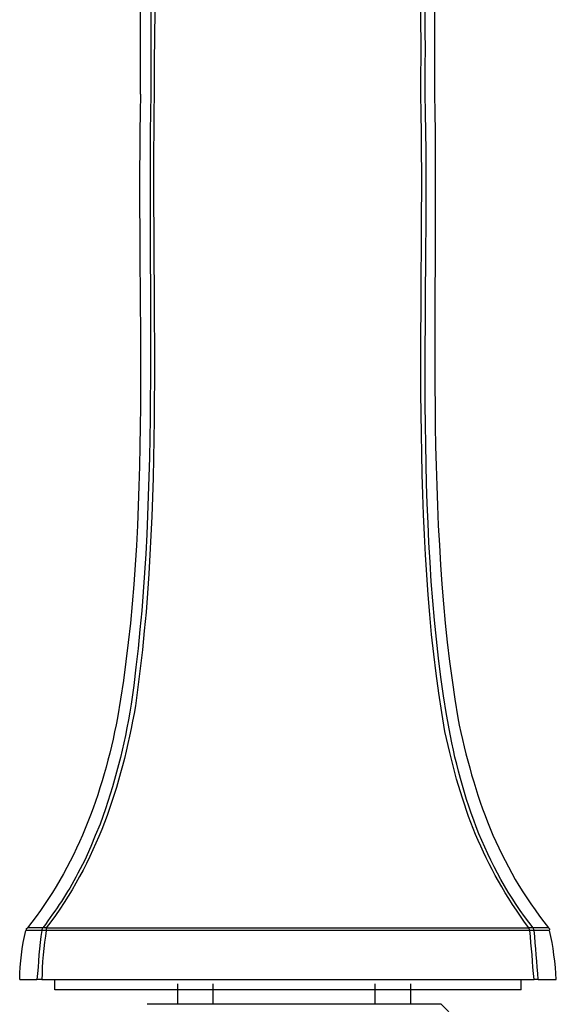
# Model space of a CAD drawing. Extents: x -24 to 701, y -317 to 409.
# Drawn here: x 179 to 232, y -40 to 57 of the extents above; entities that cross this region are included whole.
import ezdxf

# ---------------------------------------------------------------- set-up
doc = ezdxf.new("R2010")
doc.units = 0
doc.layers.add('EBENE_1', color=160, linetype='Continuous')

# ---------------------------------------------------------------- blocks, each defined once
blk = doc.blocks.new('AI9-BLK1')
at = {"layer": 'EBENE_1', "color": 7}
for p, q in [((-36.839, 0.799), (-36.839, 4.61)), ((-36.585, 1.18), (-36.585, 1.117)), ((-36.585, 1.117), (-36.585, 0.799)), ((-29.811, 1.117), (-29.811, 1.18)), ((-29.811, 0.799), (-29.811, 1.117)), ((-39.273, -19.838), (-39.675, -19.838)), ((-39.252, -19.774), (-39.633, -19.774)), ((-39.167, -19.838), (-39.273, -19.838)), ((-39.167, -19.774), (-39.252, -19.774)), ((-39.167, -19.774), (-39.167, -19.838)), ((-27.229, -19.838), (-27.25, -19.774)), ((-27.144, -19.774), (-27.25, -19.774)), ((-27.123, -19.838), (-27.229, -19.838)), ((-26.763, -19.774), (-27.144, -19.774)), ((-27.123, -19.838), (-27.144, -19.774)), ((-26.742, -19.838), (-27.123, -19.838)), ((-39.823, -21.045), (-39.4, -21.045)), ((-39.273, -21.045), (-39.4, -21.045)), ((-39.273, -21.045), (-27.123, -21.045)), ((-38.955, -21.299), (-38.955, -21.045)), ((-27.441, -21.299), (-27.441, -21.045)), ((-27.017, -21.045), (-27.123, -21.045)), ((-27.017, -21.045), (-26.573, -21.045)), ((-27.441, -21.299), (-38.955, -21.299)), ((-35.928, -21.15), (-35.928, -21.648)), ((-35.053, -21.15), (-35.053, -21.648)), ((-31.052, -21.15), (-31.052, -21.648)), ((-30.174, -21.15), (-30.174, -21.648)), ((-36.676, -21.648), (-34.788, -21.648)), ((-34.788, -21.648), (-29.426, -21.648)), ((-29.426, -21.648), (-29.052, -22.025))]:
    blk.add_line(p, q, dxfattribs=at)
blk.add_lwpolyline([(-36.5, 1.18), (-36.5, 1.117), (-36.5, 0.799)], dxfattribs=at)
for points in [[(-36.563, 4.546), (-36.602, 3.421), (-36.578, 2.308), (-36.585, 1.18)], [(-36.479, 4.503), (-36.465, 3.388), (-36.505, 2.295), (-36.5, 1.18)], [(-29.811, 1.18), (-29.795, 2.308), (-29.827, 3.423), (-29.832, 4.546)], [(-39.823, -21.045), (-39.815, -20.639), (-39.762, -20.235), (-39.675, -19.838)], [(-39.654, -19.817), (-39.654, -19.796), (-39.654, -19.774), (-39.633, -19.774)], [(-39.273, -19.838), (-39.351, -20.226), (-39.35, -20.649), (-39.4, -21.045)], [(-39.273, -19.838), (-39.273, -19.796), (-39.252, -19.774), (-39.252, -19.774)], [(-39.167, -19.838), (-39.229, -20.189), (-39.273, -20.688), (-39.273, -21.045)], [(-39.167, -19.774), (-35.195, -19.774), (-31.222, -19.774), (-27.25, -19.774)], [(-27.229, -19.838), (-31.208, -19.838), (-35.188, -19.838), (-39.167, -19.838)], [(-27.123, -21.045), (-27.16, -20.644), (-27.184, -20.237), (-27.229, -19.838)], [(-27.017, -21.045), (-27.054, -20.644), (-27.078, -20.237), (-27.123, -19.838)], [(-26.763, -19.774), (-26.742, -19.796), (-26.742, -19.796), (-26.742, -19.817)], [(-26.573, -21.045), (-26.599, -20.66), (-26.646, -20.212), (-26.742, -19.838)]]:
    blk.add_open_spline(points, degree=3, dxfattribs=at)
for points, knots in [([(-29.917, 0.799), (-29.917, 0.799), (-29.917, 1.117), (-29.917, 1.117), (-29.917, 1.117), (-29.917, 1.18), (-29.917, 1.18), (-29.902, 2.293), (-29.93, 3.395), (-29.938, 4.503)], [0, 0, 0, 0, 1, 1, 1, 2, 2, 2, 3, 3, 3, 3]), ([(-29.578, 4.61), (-29.578, 4.61), (-29.578, 0.799), (-29.578, 0.799), (-29.484, -4.111), (-29.833, -9.695), (-29.007, -14.588), (-28.606, -16.525), (-28.015, -18.209), (-26.763, -19.774)], [0, 0, 0, 0, 1, 1, 1, 2, 2, 2, 3, 3, 3, 3]), ([(-36.839, 0.799), (-36.958, -4.1), (-36.541, -9.714), (-37.41, -14.588), (-37.76, -16.454), (-38.441, -18.276), (-39.633, -19.774)], [0, 0, 0, 0, 1, 1, 1, 2, 2, 2, 2]), ([(-36.585, 0.799), (-36.673, -4.071), (-36.37, -9.403), (-37.071, -14.25), (-37.247, -15.318), (-37.472, -16.2), (-37.834, -17.213), (-37.834, -17.213), (-37.96, -17.489), (-37.96, -17.489), (-37.96, -17.489), (-38.066, -17.763), (-38.066, -17.763), (-38.066, -17.763), (-38.215, -18.102), (-38.215, -18.102), (-38.215, -18.102), (-38.384, -18.42), (-38.384, -18.42), (-38.66, -18.952), (-38.913, -19.299), (-39.252, -19.774)], [0, 0, 0, 0, 1, 1, 1, 2, 2, 2, 3, 3, 3, 4, 4, 4, 5, 5, 5, 6, 6, 6, 7, 7, 7, 7]), ([(-36.5, 0.799), (-36.591, -4.102), (-36.254, -9.416), (-36.966, -14.292), (-37.316, -16.314), (-37.918, -18.127), (-39.167, -19.774)], [0, 0, 0, 0, 1, 1, 1, 2, 2, 2, 2]), ([(-27.25, -19.774), (-28.402, -18.203), (-28.913, -16.811), (-29.324, -14.927), (-30.206, -9.894), (-29.811, -4.271), (-29.917, 0.799)], [0, 0, 0, 0, 1, 1, 1, 2, 2, 2, 2]), ([(-27.144, -19.774), (-28.342, -18.272), (-28.979, -16.383), (-29.282, -14.504), (-30.094, -9.629), (-29.694, -4.11), (-29.811, 0.799)], [0, 0, 0, 0, 1, 1, 1, 2, 2, 2, 2])]:
    blk.add_open_spline(points, degree=3, knots=knots, dxfattribs=at)

msp = doc.modelspace()

# ---------------------------------------------------------------- block references
at = {"layer": 'EBENE_1', "color": 7, "xscale": 4.004009269000886, "yscale": 4.004009269000886, "zscale": 4.004009269000886}
msp.add_blockref('AI9-BLK1', (338.679, 46.459), dxfattribs=at)

doc.saveas('drawing.dxf')
